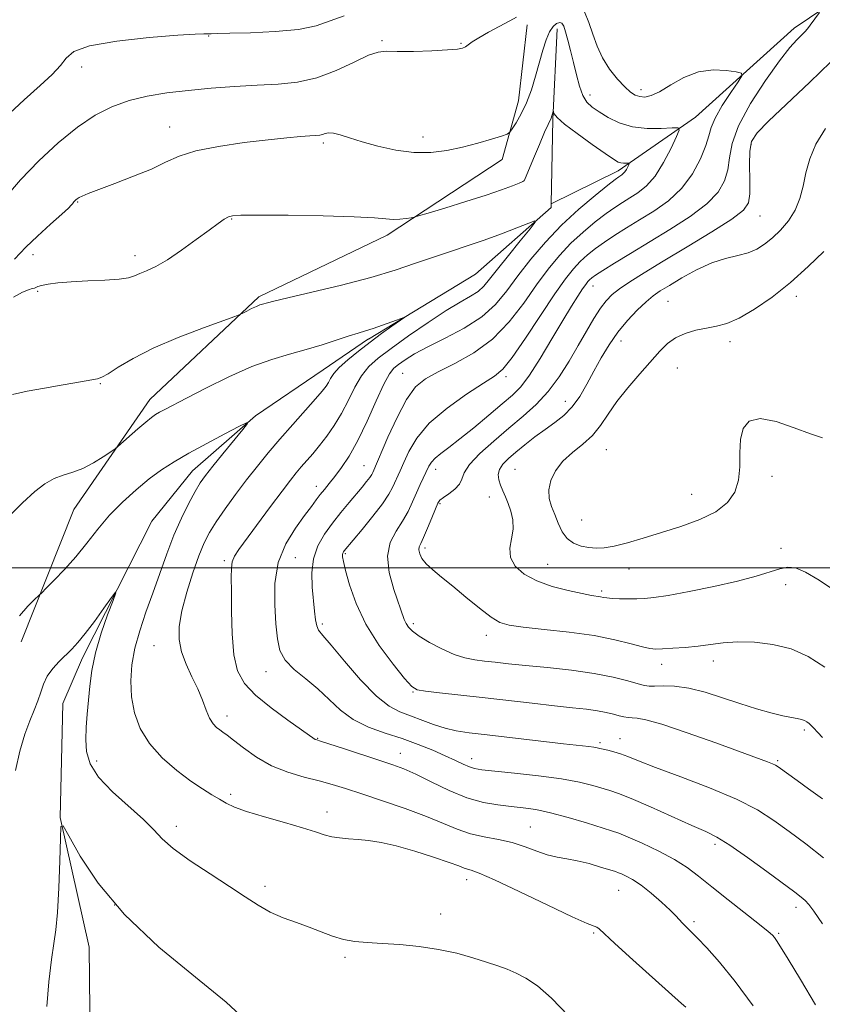
# Model space of a CAD drawing. Extents: x 2082300 to 2085200, y 357300 to 360200.
# Drawn here: x 2084125 to 2084310, y 359399 to 359626 of the extents above; entities that cross this region are included whole.
import ezdxf

# ---------------------------------------------------------------- set-up
doc = ezdxf.new("R2010")
doc.units = 0
doc.header["$MEASUREMENT"] = 0
for name, color, linetype, lineweight in [('32000', 7, 'Continuous', 0), ('DTM HARD BREAKLINE', 7, 'Continuous', 0), ('DTM SPOT ELEVATION', 2, 'Continuous', 13), ('INDEX CONTOUR', 41, 'Continuous', 13), ('INTERMEDIATE CONTOUR', 44, 'Continuous', 0)]:
    doc.layers.add(name, color=color, linetype=linetype, lineweight=lineweight)

msp = doc.modelspace()

# ---------------------------------------------------------------- linework, layer by layer
at = {"layer": '32000', "flags": 128}
msp.add_lwpolyline([(2085000, 359500), (2082500, 359500)], dxfattribs=at)
at = {"layer": 'DTM HARD BREAKLINE'}
for points in [[(2084407.72, 359797.49, 1124.55), (2084405.12, 359752.91, 1122.61), (2084388.38, 359717.48, 1119.4), (2084362.04, 359672.82, 1115.81), (2084331.46, 359643.08, 1113.77), (2084303.65, 359624.3, 1111.48)], [(2084125.63, 359482.93, 1099.34), (2084137.78, 359513.4, 1101.18), (2084155.23, 359538.75, 1102.64), (2084180.33, 359562.4, 1104.29), (2084209.96, 359576.59, 1105.56), (2084236.39, 359594.02, 1107.4), (2084240.16, 359607.57, 1108.76), (2084242.16, 359625.02, 1109.54)], [(2084303.65, 359624.3, 1111.48), (2084280.91, 359603.8, 1108.57), (2084263.15, 359591.39, 1105.56), (2084247.71, 359583.83, 1104.34)], [(2084249.08, 359624.15, 1107.4), (2084248.11, 359603.21, 1105.85), (2084247.71, 359583.83, 1104.34)], [(2084247.71, 359583.83, 1104.34), (2084247.7, 359583.15, 1104.29), (2084247.69, 359582.94, 1104.29), (2084230.29, 359567.6, 1102.64), (2084205.61, 359552.65, 1101.67), (2084205.61, 359552.71, 1101.67), (2084195.173, 359545.6, 1101.187), (2084179.596, 359534.949, 1100.068), (2084165.069, 359522.279, 1099.273), (2084155.708, 359510.732, 1098.441), (2084139.78, 359479.232, 1097.556), (2084135.18, 359468.75, 1096.91), (2084134.59, 359442.43, 1096.03)], [(2084134.59, 359442.43, 1096.03), (2084141.25, 359412.55, 1094.72), (2084141.65, 359376.36, 1093.79), (2084145.76, 359354.01, 1093.01), (2084144.09, 359333.39, 1092.41), (2084147.46, 359307.01, 1090.74), (2084141.91, 359285.56, 1090.78)]]:
    msp.add_polyline3d(points, dxfattribs=at)
at = {"layer": 'DTM SPOT ELEVATION'}
for p in [(2084168.81, 359622.49, 1111.9), (2084208.71, 359621.4, 1110.2), (2084226.92, 359620.77, 1110.1), (2084139.59, 359615.34, 1111.4), (2084268.43, 359610.09, 1110.5), (2084256.67, 359608.87, 1108.6), (2084159.79, 359601.52, 1108.7), (2084218.17, 359599.22, 1108.6), (2084195.21, 359597.83, 1107.7), (2084293.75, 359597.46, 1114.3), (2084138.6, 359584.25, 1107.9), (2084174.11, 359580.36, 1105.9), (2084295.83, 359581.03, 1114.9), (2084128.38, 359572.09, 1107.1), (2084151.84, 359571.91, 1106.5), (2084257.32, 359564.88, 1112.7), (2084129.44, 359563.67, 1105.8), (2084304.146, 359562.5, 1118.501), (2084274.6, 359561.34, 1117.1), (2084263.82, 359552.24, 1116.7), (2084288.885, 359552.072, 1118.501), (2084213.49, 359544.8, 1107.1), (2084237.33, 359544.03, 1110.39), (2084276.761, 359546, 1118.861), (2084143.85, 359542.39, 1103.9), (2084251, 359538.298, 1115.297), (2084260.392, 359527.173, 1118.951), (2084204.6, 359523.47, 1107.1), (2084221.09, 359522.67, 1112.6), (2084239.37, 359522.69, 1117.1), (2084298.54, 359521.07, 1117.5), (2084193.59, 359518.76, 1105.4), (2084280.073, 359516.892, 1118.879), (2084222.09, 359514.75, 1114.2), (2084233.43, 359516.31, 1115.2), (2084254.717, 359510.983, 1119.131), (2084200.31, 359503.24, 1110.2), (2084218.61, 359504.56, 1114.4), (2084300.66, 359504.45, 1116.4), (2084172.38, 359501.59, 1103.7), (2084188.75, 359502.31, 1107.2), (2084246.89, 359500.75, 1116.9), (2084265.62, 359499.7, 1117.2), (2084301.72, 359496.12, 1115.6), (2084259.33, 359494.63, 1116.3), (2084215.985, 359487.1, 1112.364), (2084195.02, 359487.015, 1108.35), (2084232.73, 359484.39, 1113.4), (2084156.18, 359482, 1101.1), (2084285.03, 359478.47, 1113.4), (2084182.042, 359476.06, 1105.326), (2084273.18, 359477.71, 1113.4), (2084215.9, 359471.4, 1109.9), (2084173.063, 359465.843, 1102.537), (2084305.98, 359462.61, 1111.7), (2084193.94, 359460.7, 1104.1), (2084263.58, 359460.58, 1108.7), (2084258.97, 359459.72, 1108.3), (2084143.02, 359455.47, 1098.6), (2084212.97, 359457.23, 1104.7), (2084229.42, 359456.01, 1106.6), (2084299.88, 359455.51, 1110.2), (2084173.907, 359447.777, 1100.323), (2084196.06, 359443.71, 1100.5), (2084161.37, 359440.39, 1098.5), (2084242.92, 359440.29, 1102.9), (2084285.46, 359436.26, 1105.6), (2084228.23, 359428.1, 1099.4), (2084181.82, 359426.58, 1098.4), (2084263.26, 359425.64, 1101.1), (2084147.19, 359422.29, 1096.3), (2084304.13, 359421.76, 1105.5), (2084222.27, 359420.21, 1098.6), (2084280.6, 359418.44, 1102.3), (2084257.48, 359415.87, 1099.8), (2084300.09, 359415.76, 1104.2), (2084200.23, 359410.28, 1097.7)]:
    msp.add_point(p, dxfattribs=at)
at = {"layer": 'INDEX CONTOUR'}
for points in [[(2084255.3551, 359628.046, 1110), (2084256.379, 359625.5801, 1110), (2084257.294, 359622.91, 1110), (2084258.272, 359620.168, 1110), (2084259.521, 359617.447, 1110), (2084261.167, 359614.859, 1110), (2084262.987, 359612.569, 1110), (2084264.672, 359610.757, 1110), (2084266, 359609.549, 1110), (2084267.077, 359608.848, 1110), (2084268.097, 359608.503, 1110), (2084269.248, 359608.419, 1110), (2084270.713, 359608.734, 1110), (2084272.669, 359609.641, 1110), (2084275.234, 359611.201, 1110), (2084278.276, 359612.943, 1110), (2084281.602, 359614.2589, 1110), (2084284.981, 359614.715, 1110), (2084288.026, 359614.5561, 1110), (2084290.315, 359614.196, 1110), (2084291.5111, 359613.897, 1110), (2084291.626, 359613.31, 1110), (2084290.756, 359611.931, 1110), (2084289.085, 359609.463, 1110), (2084287.124, 359606.431, 1110), (2084285.47, 359603.5669, 1110), (2084284.536, 359601.3771, 1110), (2084283.991, 359599.467, 1110), (2084283.32, 359597.218, 1110), (2084282.097, 359594.201, 1110), (2084280.2409, 359590.75, 1110), (2084277.763, 359587.391, 1110), (2084274.721, 359584.538, 1110), (2084271.384, 359582.159, 1110), (2084268.072, 359580.114, 1110), (2084265.048, 359578.276, 1110), (2084262.356, 359576.591, 1110), (2084259.98, 359575.021, 1110), (2084257.901, 359573.525, 1110), (2084256.067, 359572.05, 1110), (2084254.417, 359570.538, 1110), (2084252.842, 359568.853, 1110), (2084251.019, 359566.537, 1110), (2084248.578, 359563.056, 1110), (2084241.808, 359552.873, 1110), (2084238.745, 359548.433, 1110), (2084236.586, 359545.7431, 1110), (2084234.676, 359544.117, 1110), (2084232.0811, 359542.472, 1110), (2084228.196, 359539.975, 1110), (2084223.709, 359536.778, 1110), (2084219.631, 359533.283, 1110), (2084216.745, 359529.858, 1110), (2084214.906, 359526.758, 1110), (2084213.737, 359524.205, 1110), (2084212.909, 359522.339, 1110), (2084211.167, 359518.505, 1110), (2084210.296, 359516.901, 1110), (2084208.832, 359514.714, 1110), (2084206.633, 359511.851, 1110), (2084204.176, 359508.834, 1110), (2084200.041, 359503.878, 1110), (2084199.874, 359503.642, 1110), (2084199.737, 359503.365, 1110), (2084199.654, 359503.014, 1110), (2084199.662, 359502.487, 1110), (2084199.859, 359501.415, 1110), (2084200.355, 359499.362, 1110), (2084201.272, 359496.041, 1110), (2084202.774, 359491.755, 1110), (2084205.032, 359486.954, 1110), (2084208.067, 359482.108, 1110), (2084211.284, 359477.766, 1110), (2084213.939, 359474.495, 1110), (2084215.568, 359472.669, 1110), (2084216.851, 359471.886, 1110), (2084218.75, 359471.554, 1110), (2084222.008, 359471.179, 1110), (2084231.817, 359470.086, 1110), (2084243.358, 359468.763, 1110), (2084248.502, 359468.185, 1110), (2084252.629, 359467.743, 1110), (2084255.836, 359467.385, 1110), (2084258.353, 359467.036, 1110), (2084260.381, 359466.64, 1110), (2084262.022, 359466.237, 1110), (2084263.351, 359465.887, 1110), (2084264.449, 359465.638, 1110), (2084265.416, 359465.487, 1110), (2084266.36, 359465.42, 1110), (2084267.502, 359465.359, 1110), (2084269.524, 359464.99, 1110), (2084273.221, 359463.936, 1110), (2084278.989, 359461.991, 1110), (2084285.616, 359459.628, 1110), (2084297.549, 359455.271, 1110), (2084298.686, 359454.825, 1110), (2084299.386, 359454.495, 1110), (2084300.024, 359454.093, 1110), (2084304.338, 359450.946, 1110), (2084306.973, 359449.055, 1110), (2084310.179, 359446.778, 1110)], [(2084121.85, 359585.136, 1110), (2084125.476, 359589.326, 1110), (2084129.677, 359593.697, 1110), (2084134.156, 359597.873, 1110), (2084138.563, 359601.473, 1110), (2084142.646, 359604.216, 1110), (2084146.5419, 359606.196, 1110), (2084150.484, 359607.607, 1110), (2084154.676, 359608.624, 1110), (2084159.199, 359609.3681, 1110), (2084164.106, 359609.944, 1110), (2084169.3851, 359610.436, 1110), (2084174.785, 359610.844, 1110), (2084179.992, 359611.148, 1110), (2084184.781, 359611.387, 1110), (2084189.284, 359611.833, 1110), (2084193.7219, 359612.817, 1110), (2084198.1979, 359614.512, 1110), (2084202.338, 359616.457, 1110), (2084205.65, 359618.033, 1110), (2084207.885, 359618.79, 1110), (2084209.765, 359618.947, 1110), (2084212.256, 359618.893, 1110), (2084215.982, 359618.94, 1110), (2084220.208, 359619.095, 1110), (2084223.858, 359619.291, 1110), (2084226.127, 359619.4791, 1110), (2084227.3, 359619.697, 1110), (2084227.935, 359620, 1110), (2084229.468, 359621.121, 1110), (2084231.003, 359622.087, 1110), (2084233.296, 359623.367, 1110), (2084238.194, 359625.97, 1110), (2084239.744, 359626.824, 1110)], [(2084125.207, 359488.928, 1100), (2084127.1309, 359491.13, 1100), (2084128.727, 359492.68, 1100), (2084129.667, 359493.562, 1100), (2084130.358, 359494.231, 1100), (2084131.395, 359495.262, 1100), (2084133.211, 359497.09, 1100), (2084135.6009, 359499.599, 1100), (2084138.2031, 359502.535, 1100), (2084140.739, 359505.67, 1100), (2084143.284, 359508.881, 1100), (2084145.9959, 359512.069, 1100), (2084148.976, 359515.132, 1100), (2084152.077, 359517.96, 1100), (2084155.0951, 359520.437, 1100), (2084157.922, 359522.515, 1100), (2084160.852, 359524.4071, 1100), (2084164.277, 359526.39, 1100), (2084168.381, 359528.627, 1100), (2084172.506, 359530.813, 1100), (2084175.785, 359532.527, 1100), (2084177.531, 359533.395, 1100), (2084177.769, 359533.223, 1100), (2084176.703, 359531.865, 1100), (2084172.0729, 359526.234, 1100), (2084169.739, 359523.365, 1100), (2084168.085, 359521.265, 1100), (2084166.875, 359519.541, 1100), (2084165.697, 359517.568, 1100), (2084164.233, 359514.852, 1100), (2084162.549, 359511.431, 1100), (2084160.809, 359507.476, 1100), (2084159.141, 359503.1569, 1100), (2084157.5339, 359498.6461, 1100), (2084155.946, 359494.118, 1100), (2084154.368, 359489.718, 1100), (2084152.927, 359485.493, 1100), (2084151.789, 359481.463, 1100), (2084151.088, 359477.629, 1100), (2084150.847, 359473.926, 1100), (2084151.059, 359470.268, 1100), (2084151.7461, 359466.598, 1100), (2084153.053, 359462.971, 1100), (2084155.153, 359459.468, 1100), (2084158.099, 359456.183, 1100), (2084161.466, 359453.256, 1100), (2084164.708, 359450.836, 1100), (2084167.392, 359449.021, 1100), (2084169.539, 359447.687, 1100), (2084171.282, 359446.656, 1100), (2084172.835, 359445.759, 1100), (2084174.7231, 359444.859, 1100), (2084177.55, 359443.828, 1100), (2084181.651, 359442.59, 1100), (2084186.287, 359441.278, 1100), (2084190.453, 359440.08, 1100), (2084193.404, 359439.144, 1100), (2084195.444, 359438.47, 1100), (2084197.141, 359438.02, 1100), (2084198.965, 359437.747, 1100), (2084200.997, 359437.573, 1100), (2084203.219, 359437.41, 1100), (2084205.66, 359437.161, 1100), (2084208.517, 359436.701, 1100), (2084212.032, 359435.897, 1100), (2084216.269, 359434.689, 1100), (2084220.588, 359433.32, 1100), (2084224.17, 359432.105, 1100), (2084226.424, 359431.288, 1100), (2084227.663, 359430.812, 1100), (2084228.428, 359430.5479, 1100), (2084229.309, 359430.306, 1100), (2084231.1, 359429.655, 1100), (2084234.644, 359428.105, 1100), (2084240.352, 359425.402, 1100), (2084246.904, 359422.242, 1100), (2084252.547, 359419.557, 1100), (2084255.961, 359418.04, 1100), (2084258.2249, 359417.169, 1100), (2084258.759, 359416.782, 1100), (2084262.37, 359413.44, 1100), (2084266.515, 359409.695, 1100), (2084277.743, 359399.64, 1100), (2084278.712, 359398.739, 1100)]]:
    msp.add_polyline3d(points, dxfattribs=at)
at = {"layer": 'INTERMEDIATE CONTOUR'}
for points in [[(2084309.475, 359627.89, 1112), (2084307.32, 359624.946, 1112), (2084306.706, 359624.1399, 1112), (2084306.118, 359623.442, 1112), (2084305.382, 359622.675, 1112), (2084304.317, 359621.608, 1112), (2084302.698, 359619.796, 1112), (2084300.292, 359616.742, 1112), (2084297.045, 359612.196, 1112), (2084293.622, 359606.89, 1112), (2084290.867, 359601.805, 1112), (2084289.379, 359597.6989, 1112), (2084288.763, 359594.442, 1112), (2084288.376, 359591.683, 1112), (2084287.628, 359589.107, 1112), (2084286.13, 359586.5409, 1112), (2084283.544, 359583.845, 1112), (2084279.696, 359580.934, 1112), (2084275.064, 359577.9371, 1112), (2084265.942, 359572.4, 1112), (2084262.309, 359570.173, 1112), (2084259.604, 359568.4871, 1112), (2084257.943, 359567.4109, 1112), (2084257.054, 359566.775, 1112), (2084256.567, 359566.347, 1112), (2084256.154, 359565.902, 1112), (2084255.648, 359565.249, 1112), (2084254.923, 359564.204, 1112), (2084253.861, 359562.583, 1112), (2084252.375, 359560.21, 1112), (2084250.3839, 359556.911, 1112), (2084247.887, 359552.683, 1112), (2084245.201, 359548.21, 1112), (2084242.724, 359544.345, 1112), (2084240.7011, 359541.675, 1112), (2084238.774, 359539.715, 1112), (2084236.432, 359537.71, 1112), (2084233.345, 359535.117, 1112), (2084229.904, 359532.253, 1112), (2084226.6789, 359529.645, 1112), (2084224.129, 359527.696, 1112), (2084222.261, 359526.308, 1112), (2084220.972, 359525.261, 1112), (2084220.138, 359524.342, 1112), (2084219.559, 359523.392, 1112), (2084217.532, 359519.134, 1112), (2084216.663, 359517.224, 1112), (2084215.76, 359515.1581, 1112), (2084214.735, 359512.979, 1112), (2084213.473, 359510.728, 1112), (2084211.965, 359508.395, 1112), (2084210.629, 359505.781, 1112), (2084209.994, 359502.636, 1112), (2084210.403, 359498.865, 1112), (2084211.464, 359494.992, 1112), (2084213.868, 359488.09, 1112), (2084214.2761, 359487.161, 1112), (2084214.821, 359486.322, 1112), (2084215.752, 359485.392, 1112), (2084217.329, 359484.235, 1112), (2084219.692, 359482.787, 1112), (2084222.51, 359481.28, 1112), (2084225.3349, 359480.017, 1112), (2084227.83, 359479.221, 1112), (2084230.098, 359478.779, 1112), (2084232.354, 359478.5, 1112), (2084234.837, 359478.218, 1112), (2084237.875, 359477.885, 1112), (2084241.82, 359477.481, 1112), (2084246.8369, 359476.985, 1112), (2084252.358, 359476.378, 1112), (2084257.626, 359475.642, 1112), (2084262.014, 359474.786, 1112), (2084265.393, 359473.939, 1112), (2084267.762, 359473.26, 1112), (2084269.222, 359472.866, 1112), (2084270.2769, 359472.715, 1112), (2084271.534, 359472.724, 1112), (2084273.481, 359472.787, 1112), (2084276.138, 359472.708, 1112), (2084279.402, 359472.266, 1112), (2084283.148, 359471.32, 1112), (2084287.154, 359470.049, 1112), (2084291.172, 359468.708, 1112), (2084294.961, 359467.521, 1112), (2084298.32, 359466.563, 1112), (2084301.052, 359465.875, 1112), (2084303.029, 359465.468, 1112), (2084304.387, 359465.2421, 1112), (2084305.326, 359465.062, 1112), (2084306.027, 359464.822, 1112), (2084306.593, 359464.497, 1112), (2084307.106, 359464.09, 1112), (2084307.629, 359463.606, 1112), (2084308.1409, 359463.086, 1112), (2084309.097, 359462.002, 1112), (2084310.223, 359460.865, 1112)], [(2084121.8249, 359603.658, 1112), (2084126.294, 359607.764, 1112), (2084129.991, 359611.058, 1112), (2084132.792, 359613.613, 1112), (2084134.706, 359615.663, 1112), (2084135.966, 359617.4071, 1112), (2084137.7239, 359618.907, 1112), (2084141.356, 359620.188, 1112), (2084147.662, 359621.266, 1112), (2084155.134, 359622.107, 1112), (2084161.683, 359622.664, 1112), (2084165.729, 359622.922, 1112), (2084167.725, 359622.98, 1112), (2084168.631, 359622.965, 1112), (2084169.38, 359622.982, 1112), (2084170.792, 359623.039, 1112), (2084173.659, 359623.12, 1112), (2084178.427, 359623.234, 1112), (2084184.14, 359623.483, 1112), (2084189.492, 359623.995, 1112), (2084193.5399, 359624.85, 1112), (2084196.769, 359625.95, 1112), (2084200.028, 359627.149, 1112)], [(2084124.087, 359571.091, 1108), (2084126.728, 359573.8439, 1108), (2084129.376, 359576.353, 1108), (2084132.4019, 359579.114, 1108), (2084134.983, 359581.445, 1108), (2084136.502, 359582.8441, 1108), (2084137.174, 359583.505, 1108), (2084137.42, 359583.795, 1108), (2084137.7721, 359584.25, 1108), (2084137.963, 359584.475, 1108), (2084138.184, 359584.701, 1108), (2084138.492, 359584.9481, 1108), (2084138.949, 359585.24, 1108), (2084139.679, 359585.619, 1108), (2084141.048, 359586.207, 1108), (2084143.481, 359587.145, 1108), (2084147.186, 359588.5139, 1108), (2084151.517, 359590.152, 1108), (2084155.61, 359591.839, 1108), (2084158.901, 359593.39, 1108), (2084162.018, 359594.773, 1108), (2084165.887, 359595.993, 1108), (2084171.11, 359597.049, 1108), (2084176.99, 359597.925, 1108), (2084182.505, 359598.595, 1108), (2084186.838, 359599.05, 1108), (2084189.984, 359599.329, 1108), (2084192.144, 359599.486, 1108), (2084193.529, 359599.574, 1108), (2084194.397, 359599.6531, 1108), (2084195.016, 359599.785, 1108), (2084195.635, 359599.992, 1108), (2084196.4231, 359600.148, 1108), (2084197.528, 359600.09, 1108), (2084199.095, 359599.694, 1108), (2084201.256, 359599.003, 1108), (2084204.139, 359598.098, 1108), (2084207.785, 359597.089, 1108), (2084211.889, 359596.193, 1108), (2084216.057, 359595.655, 1108), (2084219.9809, 359595.652, 1108), (2084223.687, 359596.1061, 1108), (2084227.287, 359596.872, 1108), (2084230.8069, 359597.8, 1108), (2084233.93, 359598.714, 1108), (2084236.258, 359599.435, 1108), (2084237.547, 359599.871, 1108), (2084238.193, 359600.295, 1108), (2084238.75, 359601.07, 1108), (2084239.646, 359602.485, 1108), (2084240.805, 359604.523, 1108), (2084242.024, 359607.093, 1108), (2084243.137, 359610.078, 1108), (2084244.122, 359613.251, 1108), (2084245.77, 359619.179, 1108), (2084246.512, 359621.571, 1108), (2084247.2839, 359623.429, 1108), (2084248.124, 359624.677, 1108), (2084248.951, 359625.37, 1108), (2084249.66, 359625.597, 1108), (2084250.179, 359625.4141, 1108), (2084250.593, 359624.743, 1108), (2084251.023, 359623.471, 1108), (2084251.563, 359621.541, 1108), (2084252.19, 359619.105, 1108), (2084252.853, 359616.369, 1108), (2084253.518, 359613.551, 1108), (2084254.219, 359610.917, 1108), (2084255.006, 359608.745, 1108), (2084255.94, 359607.21, 1108), (2084257.138, 359606.072, 1108), (2084258.726, 359604.99, 1108), (2084260.807, 359603.729, 1108), (2084263.38, 359602.486, 1108), (2084266.421, 359601.563, 1108), (2084269.8111, 359601.173, 1108), (2084273.06, 359601.169, 1108), (2084275.582, 359601.3129, 1108), (2084276.928, 359601.33, 1108), (2084277.185, 359600.814, 1108), (2084276.57, 359599.322, 1108), (2084275.303, 359596.6201, 1108), (2084273.592, 359593.311, 1108), (2084271.645, 359590.2031, 1108), (2084269.646, 359587.924, 1108), (2084267.692, 359586.355, 1108), (2084265.855, 359585.193, 1108), (2084264.154, 359584.152, 1108), (2084262.402, 359583.009, 1108), (2084260.357, 359581.555, 1108), (2084257.859, 359579.639, 1108), (2084255.079, 359577.3239, 1108), (2084252.267, 359574.729, 1108), (2084249.606, 359571.923, 1108), (2084247.006, 359568.785, 1108), (2084244.311, 359565.146, 1108), (2084241.367, 359560.953, 1108), (2084238.045, 359556.614, 1108), (2084234.223, 359552.656, 1108), (2084229.893, 359549.485, 1108), (2084225.513, 359547.039, 1108), (2084221.656, 359545.139, 1108), (2084218.726, 359543.526, 1108), (2084216.447, 359541.623, 1108), (2084214.374, 359538.774, 1108), (2084212.192, 359534.624, 1108), (2084210.107, 359530.0289, 1108), (2084206.638, 359521.929, 1108), (2084206.368, 359521.431, 1108), (2084205.913, 359520.753, 1108), (2084205.194, 359519.821, 1108), (2084204.174, 359518.58, 1108), (2084201.162, 359514.996, 1108), (2084199.288, 359512.718, 1108), (2084197.351, 359510.261, 1108), (2084195.508, 359507.709, 1108), (2084193.966, 359505, 1108), (2084192.945, 359502.043, 1108), (2084192.583, 359498.807, 1108), (2084192.683, 359495.525, 1108), (2084193.21, 359489.972, 1108), (2084193.427, 359488, 1108), (2084193.686, 359486.584, 1108), (2084194.115, 359485.596, 1108), (2084195.077, 359484.386, 1108), (2084196.991, 359482.172, 1108), (2084200.086, 359478.498, 1108), (2084203.813, 359474.201, 1108), (2084207.4311, 359470.442, 1108), (2084210.386, 359468.08, 1108), (2084212.876, 359466.775, 1108), (2084220.629, 359463.902, 1108), (2084223.278, 359463.0389, 1108), (2084225.809, 359462.445, 1108), (2084228.7991, 359461.996, 1108), (2084232.974, 359461.503, 1108), (2084250.533, 359459.459, 1108), (2084256.357, 359458.801, 1108), (2084257.536, 359458.655, 1108), (2084258.295, 359458.5281, 1108), (2084258.936, 359458.385, 1108), (2084260.784, 359457.9499, 1108), (2084262.132, 359457.605, 1108), (2084263.645, 359457.139, 1108), (2084265.356, 359456.498, 1108), (2084267.83, 359455.516, 1108), (2084271.769, 359454.003, 1108), (2084277.541, 359451.852, 1108), (2084284.18, 359449.3, 1108), (2084290.387, 359446.669, 1108), (2084295.201, 359444.196, 1108), (2084299.013, 359441.777, 1108), (2084302.552, 359439.219, 1108), (2084306.384, 359436.361, 1108), (2084310.433, 359433.158, 1108)], [(2084312.044, 359616.426, 1114), (2084307.267, 359611.817, 1114), (2084297.776, 359602.88, 1114), (2084295.123, 359600.166, 1114), (2084293.879, 359598.185, 1114), (2084293.47, 359595.958, 1114), (2084293.394, 359592.81, 1114), (2084293.431, 359589.265, 1114), (2084293.432, 359586.148, 1114), (2084293.16, 359584.014, 1114), (2084292.019, 359582.332, 1114), (2084289.326, 359580.299, 1114), (2084284.709, 359577.354, 1114), (2084279.048, 359573.901, 1114), (2084273.534, 359570.585, 1114), (2084269.124, 359567.916, 1114), (2084265.834, 359565.861, 1114), (2084263.443, 359564.253, 1114), (2084261.715, 359562.9001, 1114), (2084260.355, 359561.505, 1114), (2084259.0521, 359559.749, 1114), (2084257.552, 359557.387, 1114), (2084255.827, 359554.475, 1114), (2084253.907, 359551.147, 1114), (2084251.813, 359547.555, 1114), (2084249.526, 359543.939, 1114), (2084247.022, 359540.562, 1114), (2084244.276, 359537.598, 1114), (2084241.268, 359534.8689, 1114), (2084237.979, 359532.114, 1114), (2084234.489, 359529.169, 1114), (2084231.267, 359526.269, 1114), (2084228.878, 359523.75, 1114), (2084227.677, 359521.85, 1114), (2084227.161, 359520.425, 1114), (2084226.613, 359519.233, 1114), (2084225.513, 359518.09, 1114), (2084224.113, 359517.044, 1114), (2084222.865, 359516.2, 1114), (2084222.088, 359515.575, 1114), (2084221.586, 359514.833, 1114), (2084221.033, 359513.553, 1114), (2084220.196, 359511.486, 1114), (2084219.21, 359509.083, 1114), (2084218.306, 359506.9689, 1114), (2084217.668, 359505.602, 1114), (2084217.318, 359504.767, 1114), (2084217.234, 359504.077, 1114), (2084217.415, 359503.219, 1114), (2084217.943, 359502.152, 1114), (2084218.917, 359500.908, 1114), (2084220.422, 359499.489, 1114), (2084222.4679, 359497.8001, 1114), (2084225.047, 359495.715, 1114), (2084228.077, 359493.216, 1114), (2084231.167, 359490.6899, 1114), (2084233.854, 359488.63, 1114), (2084235.907, 359487.384, 1114), (2084238.045, 359486.73, 1114), (2084241.22, 359486.304, 1114), (2084246.0551, 359485.8, 1114), (2084251.85, 359485.152, 1114), (2084257.576, 359484.349, 1114), (2084262.375, 359483.4139, 1114), (2084266.092, 359482.495, 1114), (2084268.745, 359481.7701, 1114), (2084270.458, 359481.371, 1114), (2084271.781, 359481.245, 1114), (2084273.371, 359481.294, 1114), (2084275.708, 359481.434, 1114), (2084278.574, 359481.653, 1114), (2084281.572, 359481.959, 1114), (2084284.426, 359482.3349, 1114), (2084287.338, 359482.684, 1114), (2084290.627, 359482.888, 1114), (2084294.501, 359482.822, 1114), (2084298.726, 359482.338, 1114), (2084302.954, 359481.281, 1114), (2084306.93, 359479.527, 1114), (2084310.753, 359477.075, 1114)], [(2084123.828, 359562.314, 1106), (2084125.903, 359563.4329, 1106), (2084127.319, 359564.036, 1106), (2084128.177, 359564.2789, 1106), (2084128.669, 359564.385, 1106), (2084129.005, 359564.534, 1106), (2084129.457, 359564.752, 1106), (2084130.312, 359565.024, 1106), (2084131.82, 359565.331, 1106), (2084134.081, 359565.632, 1106), (2084137.157, 359565.883, 1106), (2084140.974, 359566.059, 1106), (2084144.914, 359566.216, 1106), (2084148.222, 359566.429, 1106), (2084150.3701, 359566.756, 1106), (2084151.743, 359567.199, 1106), (2084152.951, 359567.742, 1106), (2084154.518, 359568.41, 1106), (2084156.61, 359569.397, 1106), (2084159.303, 359570.933, 1106), (2084162.57, 359573.128, 1106), (2084165.958, 359575.5839, 1106), (2084168.913, 359577.78, 1106), (2084171.016, 359579.314, 1106), (2084172.4021, 359580.255, 1106), (2084173.346, 359580.791, 1106), (2084174.27, 359581.087, 1106), (2084176.191, 359581.218, 1106), (2084180.276, 359581.233, 1106), (2084187.141, 359581.173, 1106), (2084195.21, 359581.042, 1106), (2084202.357, 359580.837, 1106), (2084206.986, 359580.57, 1106), (2084209.617, 359580.323, 1106), (2084211.3, 359580.196, 1106), (2084212.872, 359580.255, 1106), (2084214.322, 359580.429, 1106), (2084215.425, 359580.609, 1106), (2084216.14, 359580.748, 1106), (2084217.153, 359581.024, 1106), (2084219.3331, 359581.673, 1106), (2084223.219, 359582.843, 1106), (2084228.039, 359584.3191, 1106), (2084232.69, 359585.798, 1106), (2084236.282, 359587.027, 1106), (2084238.773, 359587.955, 1106), (2084240.331, 359588.584, 1106), (2084241.139, 359588.932, 1106), (2084241.441, 359589.085, 1106), (2084241.495, 359589.15, 1106), (2084241.548, 359589.289, 1106), (2084243.605, 359594.234, 1106), (2084244.975, 359597.493, 1106), (2084246.195, 359600.346, 1106), (2084246.985, 359602.111, 1106), (2084247.663, 359603.549, 1106), (2084247.854, 359604.058, 1106), (2084248.01, 359604.551, 1106), (2084248.181, 359605.137, 1106), (2084248.219, 359605.1409, 1106), (2084248.266, 359604.95, 1106), (2084248.429, 359604.53, 1106), (2084249.11, 359603.692, 1106), (2084250.787, 359602.205, 1106), (2084253.701, 359599.984, 1106), (2084257.145, 359597.502, 1106), (2084260.174, 359595.376, 1106), (2084262.082, 359594.069, 1106), (2084263.111, 359593.448, 1106), (2084263.74, 359593.224, 1106), (2084264.351, 359593.154, 1106), (2084264.937, 359593.154, 1106), (2084265.6349, 359593.183, 1106), (2084265.681, 359593.0891, 1106), (2084265.57, 359592.82, 1106), (2084265.341, 359592.333, 1106), (2084265.033, 359591.736, 1106), (2084264.682, 359591.176, 1106), (2084264.321, 359590.765, 1106), (2084263.969, 359590.482, 1106), (2084263.26, 359590.028, 1106), (2084262.448, 359589.426, 1106), (2084260.733, 359588.09, 1106), (2084257.817, 359585.753, 1106), (2084254.092, 359582.599, 1106), (2084250.117, 359578.92, 1106), (2084246.37, 359574.993, 1106), (2084242.994, 359571.032, 1106), (2084240.044, 359567.236, 1106), (2084237.481, 359563.764, 1106), (2084234.88, 359560.621, 1106), (2084231.72, 359557.773, 1106), (2084227.687, 359555.196, 1106), (2084223.302, 359552.902, 1106), (2084219.295, 359550.911, 1106), (2084216.237, 359549.239, 1106), (2084214.0621, 359547.881, 1106), (2084212.548, 359546.8219, 1106), (2084211.45, 359545.939, 1106), (2084210.443, 359544.659, 1106), (2084209.178, 359542.2951, 1106), (2084207.414, 359538.438, 1106), (2084205.317, 359533.779, 1106), (2084203.157, 359529.286, 1106), (2084201.163, 359525.724, 1106), (2084199.3919, 359523.049, 1106), (2084197.863, 359521.016, 1106), (2084196.579, 359519.398, 1106), (2084195.489, 359518.046, 1106), (2084194.529, 359516.83, 1106), (2084193.602, 359515.594, 1106), (2084192.483, 359514.0791, 1106), (2084190.912, 359511.998, 1106), (2084188.778, 359509.127, 1106), (2084186.546, 359505.49, 1106), (2084184.83, 359501.172, 1106), (2084184.073, 359496.337, 1106), (2084184.037, 359491.461, 1106), (2084184.315, 359487.095, 1106), (2084184.629, 359483.646, 1106), (2084185.214, 359480.941, 1106), (2084186.436, 359478.662, 1106), (2084188.525, 359476.523, 1106), (2084191.179, 359474.373, 1106), (2084193.96, 359472.094, 1106), (2084196.559, 359469.631, 1106), (2084199.169, 359467.1829, 1106), (2084202.11, 359465.01, 1106), (2084205.6, 359463.293, 1106), (2084209.448, 359461.9, 1106), (2084213.362, 359460.615, 1106), (2084217.076, 359459.277, 1106), (2084220.437, 359457.9311, 1106), (2084223.321, 359456.6729, 1106), (2084225.638, 359455.589, 1106), (2084227.45, 359454.721, 1106), (2084228.853, 359454.099, 1106), (2084230.058, 359453.721, 1106), (2084231.73, 359453.462, 1106), (2084239.275, 359452.696, 1106), (2084244.7969, 359452.076, 1106), (2084250.081, 359451.345, 1106), (2084254.23, 359450.557, 1106), (2084257.278, 359449.796, 1106), (2084261.231, 359448.657, 1106), (2084263.185, 359448.001, 1106), (2084266.14, 359446.817, 1106), (2084270.556, 359444.889, 1106), (2084280.121, 359440.616, 1106), (2084283.33, 359439.202, 1106), (2084285.898, 359437.918, 1106), (2084288.862, 359436.081, 1106), (2084292.916, 359433.256, 1106), (2084297.393, 359430.003, 1106), (2084303.831, 359425.236, 1106), (2084305.297, 359424.109, 1106), (2084306.197, 359423.327, 1106), (2084307.027, 359422.436, 1106), (2084308.216, 359420.851, 1106), (2084310.173, 359417.951, 1106)], [(2084310.881, 359601.203, 1116), (2084308.641, 359597.5649, 1116), (2084307.261, 359594.167, 1116), (2084306.395, 359590.963, 1116), (2084305.714, 359587.915, 1116), (2084304.962, 359585.04, 1116), (2084303.9, 359582.366, 1116), (2084302.371, 359579.927, 1116), (2084300.54, 359577.77, 1116), (2084298.652, 359575.947, 1116), (2084296.876, 359574.492, 1116), (2084295.084, 359573.375, 1116), (2084293.07, 359572.549, 1116), (2084290.6679, 359571.922, 1116), (2084287.864, 359571.236, 1116), (2084284.68, 359570.188, 1116), (2084281.207, 359568.594, 1116), (2084277.81, 359566.741, 1116), (2084274.922, 359565.038, 1116), (2084272.824, 359563.756, 1116), (2084271.193, 359562.63, 1116), (2084269.552, 359561.2591, 1116), (2084267.546, 359559.339, 1116), (2084265.304, 359556.938, 1116), (2084263.072, 359554.219, 1116), (2084261.049, 359551.327, 1116), (2084259.223, 359548.333, 1116), (2084257.531, 359545.291, 1116), (2084255.906, 359542.276, 1116), (2084254.265, 359539.456, 1116), (2084252.519, 359537.021, 1116), (2084250.601, 359535.0859, 1116), (2084248.515, 359533.457, 1116), (2084246.284, 359531.866, 1116), (2084243.955, 359530.117, 1116), (2084241.668, 359528.308, 1116), (2084239.585, 359526.608, 1116), (2084237.852, 359525.144, 1116), (2084236.555, 359523.859, 1116), (2084235.7621, 359522.654, 1116), (2084235.505, 359521.446, 1116), (2084235.659, 359520.221, 1116), (2084236.065, 359518.983, 1116), (2084236.582, 359517.72, 1116), (2084237.165, 359516.36, 1116), (2084237.791, 359514.815, 1116), (2084238.407, 359513.021, 1116), (2084238.848, 359511.021, 1116), (2084238.921, 359508.883, 1116), (2084238.555, 359506.676, 1116), (2084238.17, 359504.47, 1116), (2084238.308, 359502.336, 1116), (2084239.405, 359500.342, 1116), (2084241.463, 359498.539, 1116), (2084244.38, 359496.977, 1116), (2084247.962, 359495.698, 1116), (2084251.654, 359494.712, 1116), (2084254.813, 359494.024, 1116), (2084256.96, 359493.621, 1116), (2084259.101, 359493.289, 1116), (2084259.771, 359493.166, 1116), (2084260.559, 359493.041, 1116), (2084261.729, 359492.933, 1116), (2084263.442, 359492.856, 1116), (2084265.455, 359492.817, 1116), (2084267.424, 359492.816, 1116), (2084269.188, 359492.8771, 1116), (2084271.33, 359493.105, 1116), (2084274.617, 359493.626, 1116), (2084279.504, 359494.5181, 1116), (2084285.205, 359495.662, 1116), (2084290.62, 359496.8899, 1116), (2084294.882, 359498.0491, 1116), (2084300.374, 359499.775, 1116), (2084302.205, 359500.149, 1116), (2084304.009, 359499.964, 1116), (2084306.304, 359499.001, 1116), (2084309.429, 359497.151, 1116), (2084312.996, 359494.744, 1116)], [(2084123.59, 359539.881, 1104), (2084127.001, 359540.637, 1104), (2084130.986, 359541.361, 1104), (2084134.849, 359542.015, 1104), (2084138.016, 359542.565, 1104), (2084143.208, 359543.493, 1104), (2084144.201, 359543.852, 1104), (2084145.626, 359544.674, 1104), (2084147.959, 359546.1741, 1104), (2084151.39, 359548.218, 1104), (2084156.036, 359550.584, 1104), (2084161.788, 359553.033, 1104), (2084167.618, 359555.2599, 1104), (2084174.865, 359557.872, 1104), (2084175.999, 359558.307, 1104), (2084176.6451, 359558.622, 1104), (2084177.57, 359559.1, 1104), (2084178.708, 359559.675, 1104), (2084179.792, 359560.189, 1104), (2084180.614, 359560.524, 1104), (2084181.219, 359560.722, 1104), (2084182.332, 359561.037, 1104), (2084183.827, 359561.419, 1104), (2084187.074, 359562.192, 1104), (2084192.583, 359563.473, 1104), (2084199.383, 359565.105, 1104), (2084206.135, 359566.861, 1104), (2084211.7919, 359568.551, 1104), (2084216.473, 359570.121, 1104), (2084220.589, 359571.552, 1104), (2084224.498, 359572.849, 1104), (2084228.356, 359574.105, 1104), (2084232.264, 359575.438, 1104), (2084236.223, 359576.901, 1104), (2084239.819, 359578.305, 1104), (2084242.532, 359579.395, 1104), (2084243.944, 359579.912, 1104), (2084244.026, 359579.57, 1104), (2084242.851, 359578.075, 1104), (2084240.593, 359575.321, 1104), (2084237.849, 359571.946, 1104), (2084235.322, 359568.773, 1104), (2084233.522, 359566.438, 1104), (2084232.188, 359564.824, 1104), (2084230.869, 359563.623, 1104), (2084229.151, 359562.519, 1104), (2084226.777, 359561.17, 1104), (2084223.531, 359559.223, 1104), (2084219.359, 359556.482, 1104), (2084214.869, 359553.378, 1104), (2084210.837, 359550.499, 1104), (2084207.842, 359548.251, 1104), (2084205.7, 359546.318, 1104), (2084204.033, 359544.205, 1104), (2084202.512, 359541.553, 1104), (2084201.008, 359538.553, 1104), (2084199.439, 359535.531, 1104), (2084197.754, 359532.761, 1104), (2084196.021, 359530.295, 1104), (2084194.34, 359528.133, 1104), (2084192.791, 359526.2651, 1104), (2084190.142, 359523.214, 1104), (2084188.985, 359521.851, 1104), (2084187.629, 359520.153, 1104), (2084185.722, 359517.648, 1104), (2084183.076, 359514.089, 1104), (2084175.785, 359504.211, 1104), (2084174.751, 359502.626, 1104), (2084174.236, 359501.351, 1104), (2084174.04, 359499.884, 1104), (2084174.023, 359497.759, 1104), (2084174.06, 359494.516, 1104), (2084174.079, 359489.936, 1104), (2084174.203, 359484.759, 1104), (2084174.607, 359479.9631, 1104), (2084175.479, 359476.2661, 1104), (2084177.059, 359473.348, 1104), (2084179.604, 359470.627, 1104), (2084183.173, 359467.699, 1104), (2084187.036, 359464.868, 1104), (2084193.3739, 359460.448, 1104), (2084193.691, 359460.31, 1104), (2084194.57, 359460.0219, 1104), (2084200.082, 359458.2471, 1104), (2084208.265, 359455.586, 1104), (2084211.261, 359454.59, 1104), (2084213.757, 359453.647, 1104), (2084216.5141, 359452.406, 1104), (2084220.081, 359450.65, 1104), (2084224.177, 359448.699, 1104), (2084228.309, 359447.012, 1104), (2084232.078, 359445.9301, 1104), (2084235.4461, 359445.339, 1104), (2084238.468, 359445.006, 1104), (2084241.254, 359444.712, 1104), (2084244.144, 359444.282, 1104), (2084247.5329, 359443.554, 1104), (2084251.618, 359442.443, 1104), (2084255.801, 359441.19, 1104), (2084261.559, 359439.419, 1104), (2084263.291, 359438.831, 1104), (2084265.438, 359437.957, 1104), (2084268.666, 359436.519, 1104), (2084272.488, 359434.689, 1104), (2084276.125, 359432.755, 1104), (2084279.043, 359430.901, 1104), (2084281.669, 359428.92, 1104), (2084284.67, 359426.501, 1104), (2084288.46, 359423.494, 1104), (2084295.723, 359417.788, 1104), (2084297.703, 359416.187, 1104), (2084298.665, 359415.33, 1104), (2084299.136, 359414.798, 1104), (2084299.621, 359414.13, 1104), (2084300.542, 359412.697, 1104), (2084302.302, 359409.829, 1104), (2084305.135, 359405.13, 1104), (2084308.609, 359399.297, 1104)], [(2084310.539, 359572.819, 1118), (2084306.867, 359569.351, 1118), (2084302.794, 359565.67, 1118), (2084298.595, 359562.312, 1118), (2084294.572, 359559.523, 1118), (2084291.028, 359557.478, 1118), (2084288.163, 359556.263, 1118), (2084285.746, 359555.618, 1118), (2084283.444, 359555.191, 1118), (2084281.012, 359554.68, 1118), (2084278.579, 359553.9669, 1118), (2084276.367, 359552.979, 1118), (2084274.499, 359551.639, 1118), (2084272.716, 359549.856, 1118), (2084268.107, 359544.649, 1118), (2084265.35, 359541.452, 1118), (2084262.819, 359538.268, 1118), (2084260.805, 359535.363, 1118), (2084259.061, 359532.775, 1118), (2084257.204, 359530.484, 1118), (2084254.972, 359528.445, 1118), (2084252.593, 359526.511, 1118), (2084250.414, 359524.508, 1118), (2084248.731, 359522.322, 1118), (2084247.63, 359520.062, 1118), (2084247.144, 359517.899, 1118), (2084247.265, 359515.947, 1118), (2084247.808, 359514.107, 1118), (2084248.548, 359512.227, 1118), (2084249.3211, 359510.223, 1118), (2084250.209, 359508.29, 1118), (2084251.358, 359506.691, 1118), (2084252.859, 359505.62, 1118), (2084254.583, 359504.994, 1118), (2084256.349, 359504.662, 1118), (2084258.054, 359504.51, 1118), (2084259.92, 359504.585, 1118), (2084262.246, 359504.973, 1118), (2084265.264, 359505.731, 1118), (2084268.919, 359506.794, 1118), (2084273.084, 359508.07, 1118), (2084277.5691, 359509.489, 1118), (2084281.925, 359511.08, 1118), (2084285.64, 359512.895, 1118), (2084288.314, 359514.984, 1118), (2084290.0039, 359517.39, 1118), (2084290.881, 359520.155, 1118), (2084291.152, 359523.2641, 1118), (2084291.16, 359526.478, 1118), (2084291.286, 359529.504, 1118), (2084291.897, 359532.042, 1118), (2084293.304, 359533.768, 1118), (2084295.803, 359534.356, 1118), (2084299.495, 359533.655, 1118), (2084303.6809, 359532.23, 1118), (2084307.468, 359530.819, 1118), (2084310.208, 359529.9459, 1118)], [(2084122.399, 359511.4, 1102), (2084125.903, 359514.931, 1102), (2084128.754, 359517.557, 1102), (2084131.086, 359519.342, 1102), (2084133.187, 359520.51, 1102), (2084135.3039, 359521.298, 1102), (2084137.515, 359521.991, 1102), (2084139.853, 359522.882, 1102), (2084142.29, 359524.158, 1102), (2084144.539, 359525.561, 1102), (2084146.252, 359526.721, 1102), (2084147.235, 359527.4081, 1102), (2084147.913, 359527.942, 1102), (2084152.484, 359531.96, 1102), (2084154.315, 359533.529, 1102), (2084155.624, 359534.584, 1102), (2084156.583, 359535.256, 1102), (2084157.4991, 359535.793, 1102), (2084158.705, 359536.446, 1102), (2084163.701, 359539.058, 1102), (2084168.174, 359541.367, 1102), (2084173.448, 359543.965, 1102), (2084178.717, 359546.3079, 1102), (2084183.355, 359547.994, 1102), (2084187.445, 359549.198, 1102), (2084191.249, 359550.241, 1102), (2084194.941, 359551.363, 1102), (2084201.161, 359553.41, 1102), (2084203.263, 359554.058, 1102), (2084204.969, 359554.558, 1102), (2084206.725, 359555.108, 1102), (2084208.826, 359555.84, 1102), (2084210.9621, 359556.624, 1102), (2084214.006, 359557.743, 1102), (2084213.957, 359557.704, 1102), (2084210.973, 359555.6, 1102), (2084208.655, 359553.938, 1102), (2084206.009, 359551.986, 1102), (2084203.31, 359549.913, 1102), (2084200.842, 359547.896, 1102), (2084198.887, 359546.115, 1102), (2084197.636, 359544.703, 1102), (2084196.902, 359543.597, 1102), (2084196.406, 359542.69, 1102), (2084195.863, 359541.828, 1102), (2084194.974, 359540.683, 1102), (2084193.434, 359538.887, 1102), (2084188.177, 359532.952, 1102), (2084185.216, 359529.578, 1102), (2084182.52, 359526.422, 1102), (2084180.021, 359523.383, 1102), (2084177.549, 359520.245, 1102), (2084175.0041, 359516.886, 1102), (2084172.572, 359513.5491, 1102), (2084170.507, 359510.566, 1102), (2084168.9729, 359508.111, 1102), (2084167.756, 359505.715, 1102), (2084166.554, 359502.749, 1102), (2084165.1581, 359498.806, 1102), (2084163.758, 359494.35, 1102), (2084162.638, 359490.067, 1102), (2084162.038, 359486.475, 1102), (2084162.008, 359483.425, 1102), (2084162.549, 359480.6, 1102), (2084163.614, 359477.752, 1102), (2084164.956, 359474.896, 1102), (2084166.278, 359472.114, 1102), (2084167.352, 359469.5, 1102), (2084168.227, 359467.192, 1102), (2084169.02, 359465.342, 1102), (2084169.824, 359464.048, 1102), (2084170.624, 359463.196, 1102), (2084171.377, 359462.62, 1102), (2084172.104, 359462.13, 1102), (2084173.06, 359461.456, 1102), (2084174.563, 359460.3031, 1102), (2084176.847, 359458.501, 1102), (2084179.8121, 359456.379, 1102), (2084183.275, 359454.385, 1102), (2084187.033, 359452.867, 1102), (2084190.8, 359451.753, 1102), (2084194.2681, 359450.868, 1102), (2084197.287, 359450.038, 1102), (2084200.3369, 359449.099, 1102), (2084204.053, 359447.889, 1102), (2084208.827, 359446.309, 1102), (2084214.072, 359444.511, 1102), (2084218.956, 359442.713, 1102), (2084222.869, 359441.102, 1102), (2084226.0819, 359439.752, 1102), (2084229.088, 359438.71, 1102), (2084232.265, 359437.977, 1102), (2084235.542, 359437.371, 1102), (2084238.73, 359436.667, 1102), (2084241.676, 359435.715, 1102), (2084244.362, 359434.684, 1102), (2084246.803, 359433.82, 1102), (2084249.049, 359433.288, 1102), (2084251.279, 359432.927, 1102), (2084253.705, 359432.493, 1102), (2084256.428, 359431.8221, 1102), (2084259.088, 359431.05, 1102), (2084262.491, 359429.993, 1102), (2084263.24, 359429.743, 1102), (2084263.936, 359429.462, 1102), (2084264.98, 359428.979, 1102), (2084266.4621, 359428.151, 1102), (2084268.394, 359426.846, 1102), (2084270.717, 359425.017, 1102), (2084273.09, 359422.981, 1102), (2084275.098, 359421.143, 1102), (2084276.445, 359419.804, 1102), (2084277.983, 359418.111, 1102), (2084278.745, 359417.339, 1102), (2084279.806, 359416.301, 1102), (2084281.36, 359414.744, 1102), (2084283.568, 359412.4271, 1102), (2084286.467, 359409.139, 1102), (2084290.058, 359404.682, 1102), (2084294.222, 359399.087, 1102)], [(2084124.346, 359453.311, 1098), (2084125.344, 359457.7519, 1098), (2084126.478, 359461.626, 1098), (2084127.609, 359464.726, 1098), (2084128.642, 359467.213, 1098), (2084129.493, 359469.339, 1098), (2084130.135, 359471.319, 1098), (2084130.762, 359473.206, 1098), (2084131.622, 359475.016, 1098), (2084132.886, 359476.752, 1098), (2084134.395, 359478.381, 1098), (2084137.278, 359481.205, 1098), (2084138.675, 359482.7311, 1098), (2084140.362, 359484.81, 1098), (2084142.474, 359487.631, 1098), (2084144.65, 359490.641, 1098), (2084146.398, 359493.099, 1098), (2084147.328, 359494.366, 1098), (2084147.427, 359494.2, 1098), (2084146.782, 359492.459, 1098), (2084145.532, 359489.151, 1098), (2084144.037, 359484.883, 1098), (2084142.7111, 359480.4129, 1098), (2084141.867, 359476.351, 1098), (2084141.404, 359472.716, 1098), (2084140.849, 359466.228, 1098), (2084140.628, 359463.233, 1098), (2084140.526, 359460.382, 1098), (2084140.681, 359457.633, 1098), (2084141.486, 359454.829, 1098), (2084143.399, 359451.7821, 1098), (2084146.635, 359448.404, 1098), (2084153.832, 359441.986, 1098), (2084156.146, 359439.608, 1098), (2084158.071, 359437.533, 1098), (2084160.627, 359435.279, 1098), (2084164.514, 359432.507, 1098), (2084169.145, 359429.477, 1098), (2084173.61, 359426.594, 1098), (2084177.2261, 359424.184, 1098), (2084180.21, 359422.237, 1098), (2084183.007, 359420.664, 1098), (2084185.961, 359419.371, 1098), (2084189.002, 359418.251, 1098), (2084191.961, 359417.194, 1098), (2084194.711, 359416.129, 1098), (2084197.305, 359415.148, 1098), (2084199.842, 359414.3839, 1098), (2084202.4411, 359413.9209, 1098), (2084205.324, 359413.66, 1098), (2084208.734, 359413.4551, 1098), (2084212.811, 359413.173, 1098), (2084217.283, 359412.737, 1098), (2084221.773, 359412.08, 1098), (2084225.949, 359411.176, 1098), (2084229.668, 359410.146, 1098), (2084232.832, 359409.149, 1098), (2084235.403, 359408.297, 1098), (2084237.592, 359407.497, 1098), (2084239.669, 359406.608, 1098), (2084241.9, 359405.446, 1098), (2084244.521, 359403.649, 1098), (2084247.765, 359400.811, 1098), (2084251.699, 359396.768, 1098)], [(2084131.507, 359398.904, 1096), (2084132.009, 359404.604, 1096), (2084132.574, 359409.762, 1096), (2084133.123, 359413.444, 1096), (2084133.616, 359416.575, 1096), (2084134.023, 359420.54, 1096), (2084134.3241, 359426.222, 1096), (2084134.527, 359432.477, 1096), (2084134.651, 359437.656, 1096), (2084134.785, 359440.402, 1096), (2084135.298, 359440.542, 1096), (2084136.6289, 359438.195, 1096), (2084139.1989, 359433.578, 1096), (2084143.353, 359427.303, 1096), (2084149.418, 359420.076, 1096), (2084157.3679, 359412.611, 1096), (2084165.762, 359405.644, 1096), (2084172.809, 359399.916, 1096), (2084177.157, 359395.9339, 1096)]]:
    msp.add_polyline3d(points, dxfattribs=at)

doc.saveas('drawing.dxf')
